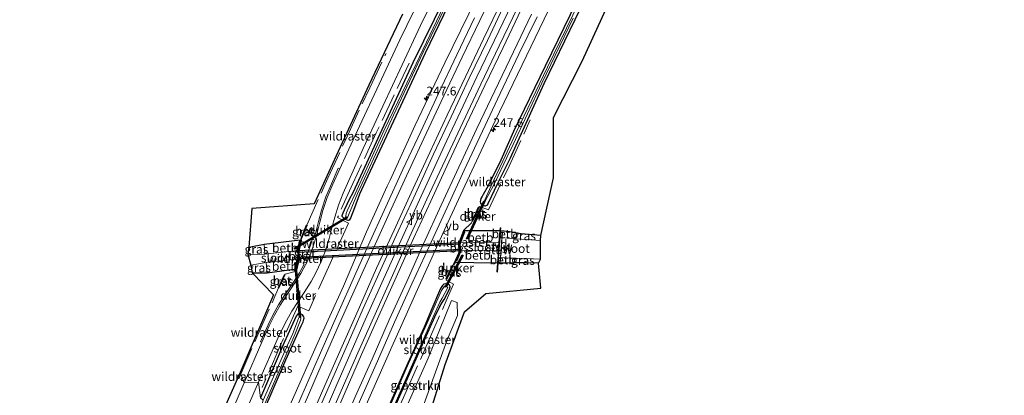
# Model space of a CAD drawing. Units: metres. Extents: x 243278 to 250009, y 462500 to 467260.
# Drawn here: x 243723 to 244002, y 463428 to 463535 of the extents above; entities that cross this region are included whole.
import ezdxf
from ezdxf.enums import TextEntityAlignment as Align

# ---------------------------------------------------------------- set-up
doc = ezdxf.new("R2010")
doc.units = ezdxf.units.M
doc.linetypes.add('IE-TERREINAFSCHEIDING', pattern=[10, 8, -2])
doc.layers.get('0').update_dxf_attribs({"lineweight": 25})
for name, color, linetype, lineweight in [('B-ME-AL-OVERIG-GV-B7', 7, 'BV-GELEIDERAIL', 18), ('B-ME-AM-KILOMETR-S-B1', 7, 'Continuous', 18), ('B-ME-BV-GELEIDECONSTRUCTIE-GELEIDERAIL-L-B1', 213, 'BV-GELEIDERAIL', 18), ('B-ME-GR-STRUIKEN-GV-B6', 93, 'Continuous', 18), ('B-ME-IE-GRASLAND-GV-B6', 93, 'Continuous', 18), ('B-ME-IE-HULPGEOMETRIE-L-B1', 53, 'Continuous', 18), ('B-ME-IE-TERREINAFSCHEIDING-DOORGANG-L-B1', 8, 'IE-TERREINAFSCHEIDING-KUNSTMATIG-OPEN', 18), ('B-ME-IE-TERREINAFSCHEIDING-RASTERHEKWERK-L-B1', 8, 'IE-TERREINAFSCHEIDING', 18), ('B-ME-KW-LEUNING-L-B2', 8, 'Continuous', 18), ('B-ME-KW-STUW-GV-B6', 173, 'Continuous', 18), ('B-ME-KW-STUW-L-B1', 173, 'Continuous', 18), ('B-ME-OB-BEKLEDING-GV-B6', 253, 'Continuous', 18), ('B-ME-OG-WATER-GV-B6', 153, 'Continuous', 18), ('B-ME-VH-VERH_SOORT-BETON-OVERIG-GV-B6', 8, 'IE-TERREINAFSCHEIDING-NATUURLIJK-HOUTWAL', 18), ('B-ME-VH-VERH_SOORT-BITUMEN-GV-B6', 8, 'IE-TERREINAFSCHEIDING-NATUURLIJK-HOUTWAL', 18), ('B-ME-VH-VERH_SOORT-GV-B6', 8, 'Continuous', 18), ('B-ME-VW-MARKERING-STREEP-015-L-B1', 7, 'Continuous', 18), ('B-ME-VW-MEUBILAIR_WEGMEUBILAIR-VERKEERSBORD-S-B1', 8, 'Continuous', 18)]:
    doc.layers.add(name, color=color, linetype=linetype, lineweight=lineweight)
for name, color, linetype in [('B-ME-FV-FAUNAPASSAGE-FAUNATUNNEL-L-B1', 10, 'Continuous'), ('B-ME-GW-INSTEEKWATERGANG-L-B1', 10, 'Continuous'), ('B-ME-KG-KADASTRAAL-OPNAMEDTMGRENS-L-B1', 10, 'Continuous'), ('B-ME-KW-DUIKER-GV-B6', 10, 'Continuous'), ('B-ME-OB-BESCHOEIING-GV-B6', 10, 'Continuous')]:
    doc.layers.add(name, color=color, linetype=linetype)
doc.styles.add('NLCS-ISO', font='NLCS-ISO.TTF')
doc.linetypes.add('BV-GELEIDERAIL', pattern='A,10,-3,[108,NLCS.SHX,S=1,R=0,X=0,Y=0],-3', length=16)
doc.linetypes.add('IE-TERREINAFSCHEIDING-KUNSTMATIG-OPEN', pattern='A,7,-1.5,[67,NLCS.SHX,S=0.75,R=0,X=0,Y=0],-1.5', length=10)
doc.linetypes.add('IE-TERREINAFSCHEIDING-NATUURLIJK-HOUTWAL', pattern='A,7,-1.5,[67,NLCS.SHX,S=0.75,R=45,X=0,Y=0],-1.5,7,-1.5,[70,NLCS.SHX,S=0.75,R=0,X=0,Y=0],-1.5', length=20)

# ---------------------------------------------------------------- blocks, each defined once
blk = doc.blocks.new('hecto')
for p, q in [((0, 0.625), (-0.625, 0)), ((0, -0.625), (0, 0.625)), ((-0.625, 0), (0.625, 0)), ((0.625, 0), (0, -0.625))]:
    blk.add_line(p, q)
blk = doc.blocks.new('verkeersbord')
for p, q in [((0, 0.75), (-0.75, -0.625)), ((0.75, -0.625), (0, 0.75)), ((-0.75, -0.625), (0.75, -0.625))]:
    blk.add_line(p, q)

msp = doc.modelspace()

# ---------------------------------------------------------------- linework, layer by layer
at = {"layer": 'B-ME-AL-OVERIG-GV-B7'}
msp.add_polyline3d([(243860.018, 463474.242, 20.103), (243859.374, 463465.619, 20.102), (243858.776, 463465.69, 20.094), (243859.43, 463474.315, 20.112), (243860.018, 463474.242, 20.103)], dxfattribs=at)
at = {"layer": 'B-ME-BV-GELEIDECONSTRUCTIE-GELEIDERAIL-L-B1'}
msp.add_polyline3d([(243806.9677, 463417.089, 21.0768), (243813.036, 463431.075, 21.031), (243821.066, 463449.362, 20.983), (243829.27, 463467.608, 20.951), (243836.925, 463484.515, 20.932), (243844.273, 463500.242, 20.988), (243852.797, 463518.325, 20.963), (243861.408, 463536.327, 20.902), (243870.183, 463554.289, 20.896), (243880.867, 463575.737, 20.938), (243890.521, 463594.738, 20.934), (243899.073, 463611.293, 20.918), (243909.517, 463631.353, 20.898), (243919.529, 463650.175, 20.9), (243929.68, 463668.957, 20.905), (243939.362, 463686.369, 20.909), (243949.153, 463703.818, 20.907), (243959.659, 463722.355, 20.937), (243969.629, 463739.639, 20.96), (243981.826, 463760.306, 20.899), (243992.043, 463777.466, 20.905), (243998.937, 463788.883, 20.935), (244002.4007, 463794.5098, 20.9433)], dxfattribs=at)
at = {"layer": 'B-ME-FV-FAUNAPASSAGE-FAUNATUNNEL-L-B1'}
for points in [[(243802.346, 463471.613, 19.867), (243801.865, 463468.931, 18.87), (243801.806, 463468.597, 18.858), (243802.061, 463468.631, 18.871), (243847.972, 463470.959, 18.871), (243848.118, 463470.983, 18.877), (243848.103, 463471.197, 18.9), (243849.338, 463474.365, 19.796)], [(243801.353, 463464.182, 19.858), (243801.922, 463466.944, 18.901), (243801.928, 463467.152, 18.89), (243802.118, 463467.155, 18.901), (243848.046, 463469.459, 18.888), (243848.259, 463469.447, 18.88), (243848.272, 463469.129, 18.898), (243846.942, 463466.025, 19.805)]]:
    msp.add_polyline3d(points, dxfattribs=at)
at = {"layer": 'B-ME-GR-STRUIKEN-GV-B6'}
msp.add_polyline3d([(243829.896, 463400.865, 20.09), (243827.249, 463412.19, 20.179), (243838.965, 463438.507, 20.018), (243845.578, 463454.9, 20.018), (243847.143, 463454.327, 20.103), (243847.283, 463450.66, 20.119), (243844.362, 463443.773, 20.094), (243836.148, 463420.986, 20.152), (243829.896, 463400.865, 20.09)], dxfattribs=at)
at = {"layer": 'B-ME-GW-INSTEEKWATERGANG-L-B1'}
msp.add_line((243859.269, 463474.607, 19.941), (243849.25, 463474.69, 19.883), dxfattribs=at)
for points in [[(243817.662, 463485.522, 19.778), (243825.851, 463503.366, 19.811), (243834.737, 463522.385, 19.925), (243843.735, 463540.899, 19.74), (243853.194, 463560.037, 19.641), (243862.062, 463577.834, 19.666), (243871.238, 463596.076, 19.629), (243880.692, 463614.555, 19.643), (243889.369, 463632.043, 19.684), (243898.816, 463650.146, 19.707), (243908.066, 463667.339, 19.747), (243917.721, 463685.193, 19.776), (243927.331, 463702.527, 19.783), (243937.166, 463719.765, 19.794), (243947.173, 463737.449, 19.818), (243956.446, 463753.491, 19.822), (243957.158, 463754.722, 19.822), (243967.025, 463771.594, 19.859), (243977.288, 463788.751, 19.881), (243987.36, 463805.512, 19.915)], [(243890.277, 463554.439, 19.762), (243880.591, 463534.458, 19.792), (243871.796, 463516.309, 19.86), (243863.817, 463498.861, 20.073), (243862.186, 463495.217, 19.985), (243858.649, 463488.085, 19.84), (243855.904, 463482.31, 19.935), (243855.7318, 463482.0167, 19.927), (243855.545, 463481.789, 19.937), (243855.306, 463481.697, 19.928), (243855.082, 463481.671, 19.963), (243854.845, 463481.721, 19.931), (243854.6064, 463481.82, 19.911), (243854.3342, 463482.0036, 19.901), (243854.103, 463482.231, 19.83), (243853.89, 463482.473, 19.82), (243853.8237, 463482.8373, 19.812), (243853.858, 463483.322, 19.798), (243854.003, 463483.782, 19.77), (243854.297, 463484.304, 19.761), (243854.657, 463485.01, 19.738), (243856.053, 463487.524, 19.617), (243859.613, 463494.795, 19.58), (243863.27, 463502.933, 19.644), (243872.223, 463521.409, 19.631), (243881.148, 463539.657, 19.605)], [(243847.185, 463543.91, 19.647), (243838.09, 463525.012, 19.637), (243829.744, 463507.12, 19.592), (243821.795, 463490.138, 19.616), (243819.487, 463485.019, 19.736), (243818.077, 463481.206, 19.759), (243816.907, 463478.273, 19.778), (243816.714, 463477.924, 19.728), (243816.487, 463477.699, 19.716), (243816.244, 463477.615, 19.72), (243815.981, 463477.625, 19.696), (243815.517, 463477.8734, 19.711), (243815.005, 463478.2324, 19.708), (243814.807, 463478.41, 19.704), (243814.591, 463478.665, 19.699), (243814.564, 463478.956, 19.733), (243814.6202, 463479.2636, 19.71), (243814.828, 463479.771, 19.723), (243815.166, 463480.617, 19.675), (243815.926, 463482.188, 19.749), (243816.67, 463483.636, 19.773), (243817.662, 463485.522, 19.778)], [(243870.947, 463473.326, 19.962), (243865.362, 463473.785, 20.014), (243861.538, 463474.482, 19.898), (243859.469, 463474.598, 19.938)], [(243788.049, 463470.041, 19.756), (243792.393, 463470.864, 19.999), (243802.657, 463472.05, 19.855)], [(243858.61, 463465.51, 19.92), (243851.867, 463465.545, 19.895), (243846.563, 463465.627, 19.876)], [(243870.259, 463465.493, 19.935), (243866.889, 463465.615, 19.907), (243863.545, 463465.589, 19.934), (243860.87, 463465.494, 19.856), (243858.81, 463465.509, 19.92)], [(243789.015, 463462.705, 19.795), (243793.291, 463462.737, 19.97), (243801.566, 463463.883, 19.873)], [(243821.894, 463406.76, 20.123), (243829.856, 463425.539, 20.082), (243838.003, 463443.894, 19.996), (243840.852, 463450.238, 19.94), (243842.265, 463453.222, 19.873), (243842.918, 463454.357, 19.85), (243843.5006, 463455.1454, 19.863), (243844.977, 463458.105, 19.836), (243845.149, 463458.721, 19.843), (243844.9955, 463459.1965, 19.846), (243844.7172, 463459.4083, 19.846), (243844.282, 463459.564, 19.867), (243843.8422, 463459.6156, 19.867), (243843.4098, 463459.4843, 19.904), (243842.981, 463459.172, 19.855), (243842.451, 463458.328, 19.811), (243839.661, 463451.873, 19.797), (243837.766, 463447.309, 19.789), (243833.217, 463437.132, 19.782), (243826.223, 463421.301, 19.914), (243818.141, 463402.241, 19.888)], [(243790.821, 463420.073, 19.905), (243798.583, 463438.082, 19.788), (243801.679, 463445.004, 19.816), (243802.905, 463447.733, 19.818), (243803.441, 463448.833, 19.827), (243803.598, 463449.242, 19.871), (243803.685, 463449.562, 19.864), (243803.755, 463449.916, 19.871), (243803.7, 463450.221, 19.871), (243803.53, 463450.55, 19.856), (243803.269, 463450.785, 19.846), (243802.9183, 463451.0502, 19.842), (243802.406, 463451.2146, 19.869), (243802.0194, 463451.2175, 19.821), (243801.488, 463450.462, 19.873), (243801.0268, 463449.3935, 19.865), (243799.135, 463445.207, 20.003), (243798.069, 463442.95, 20.064), (243791.383, 463427.267, 20.015)]]:
    msp.add_polyline3d(points, dxfattribs=at)
at = {"layer": 'B-ME-IE-GRASLAND-GV-B6'}
for points in [[(243881.148, 463539.657, 19.605), (243872.223, 463521.409, 19.631), (243863.27, 463502.933, 19.644), (243859.613, 463494.795, 19.58), (243856.053, 463487.524, 19.617), (243854.657, 463485.01, 19.738), (243854.297, 463484.304, 19.761), (243854.003, 463483.782, 19.77), (243853.858, 463483.322, 19.798), (243853.8238, 463482.8373, 19.812), (243853.89, 463482.473, 19.82), (243854.103, 463482.231, 19.83), (243854.3343, 463482.0036, 19.901), (243854.6064, 463481.82, 19.911), (243854.845, 463481.721, 19.931), (243855.082, 463481.671, 19.963), (243855.306, 463481.697, 19.928), (243855.545, 463481.789, 19.937), (243855.7318, 463482.0168, 19.927), (243855.904, 463482.31, 19.935), (243858.649, 463488.085, 19.84), (243862.186, 463495.217, 19.985), (243863.817, 463498.861, 20.073), (243871.796, 463516.309, 19.86), (243880.591, 463534.458, 19.792), (243890.277, 463554.439, 19.762)], [(243890.277, 463554.439, 19.762), (243880.591, 463534.458, 19.792), (243871.796, 463516.309, 19.86), (243863.817, 463498.861, 20.073), (243862.186, 463495.217, 19.985), (243858.649, 463488.085, 19.84), (243855.904, 463482.31, 19.935), (243855.7318, 463482.0168, 19.927), (243855.545, 463481.789, 19.937), (243855.306, 463481.697, 19.928), (243855.082, 463481.671, 19.963), (243854.845, 463481.721, 19.931), (243854.6064, 463481.82, 19.911), (243854.3343, 463482.0036, 19.901), (243854.103, 463482.231, 19.83), (243853.89, 463482.473, 19.82), (243853.8238, 463482.8373, 19.812), (243853.858, 463483.322, 19.798), (243854.003, 463483.782, 19.77), (243854.297, 463484.304, 19.761), (243854.657, 463485.01, 19.738), (243856.053, 463487.524, 19.617), (243859.613, 463494.795, 19.58), (243863.27, 463502.933, 19.644), (243872.223, 463521.409, 19.631), (243881.148, 463539.657, 19.605)], [(243790.821, 463420.073, 19.905), (243798.583, 463438.082, 19.788), (243801.679, 463445.004, 19.816), (243802.905, 463447.733, 19.818), (243803.441, 463448.833, 19.827), (243803.598, 463449.242, 19.871), (243803.685, 463449.562, 19.864), (243803.755, 463449.916, 19.871), (243803.7, 463450.221, 19.871), (243803.53, 463450.55, 19.856), (243803.269, 463450.785, 19.846), (243802.9183, 463451.0503, 19.842), (243802.406, 463451.2146, 19.869), (243802.0194, 463451.2175, 19.821), (243801.488, 463450.462, 19.873), (243801.0268, 463449.3935, 19.865), (243799.135, 463445.207, 20.003), (243798.069, 463442.95, 20.064), (243791.383, 463427.267, 20.015), (243790.797, 463431.728, 20.186), (243796.376, 463444.422, 20.203), (243797.574, 463446.996, 20.218), (243798.815, 463449.326, 20.223), (243800.265, 463451.826, 20.251), (243801.881, 463454.296, 20.282), (243803.799, 463457.2, 20.298), (243805.767, 463460.319, 20.292), (243807.094, 463462.692, 20.3), (243808.633, 463465.97, 20.28), (243809.713, 463468.779, 20.263), (243810.858, 463472.488, 20.23), (243811.597, 463475.485, 20.2), (243812.434, 463478.562, 20.175), (243813.512, 463481.954, 20.135), (243814.834, 463485.304, 20.097), (243820.468, 463497.982, 20.018), (243826.101, 463510.037, 19.983), (243831.539, 463521.68, 19.981), (243836.816, 463532.899, 19.98), (243842.977, 463545.688, 19.98)], [(243847.185, 463543.91, 19.647), (243838.09, 463525.012, 19.637), (243829.744, 463507.12, 19.592), (243821.795, 463490.138, 19.616), (243819.487, 463485.019, 19.736), (243818.077, 463481.206, 19.759), (243816.907, 463478.273, 19.778), (243816.714, 463477.924, 19.728), (243816.487, 463477.699, 19.716), (243816.244, 463477.615, 19.72), (243815.981, 463477.625, 19.696), (243815.517, 463477.8734, 19.711), (243815.005, 463478.2324, 19.708), (243814.807, 463478.41, 19.704), (243814.591, 463478.665, 19.699), (243814.564, 463478.956, 19.733), (243814.6203, 463479.2636, 19.71), (243814.828, 463479.771, 19.723), (243815.166, 463480.617, 19.675), (243815.926, 463482.188, 19.749), (243816.67, 463483.636, 19.773), (243817.662, 463485.522, 19.778), (243825.851, 463503.366, 19.811), (243834.737, 463522.385, 19.925), (243843.735, 463540.899, 19.74)], [(243843.735, 463540.899, 19.74), (243834.737, 463522.385, 19.925), (243825.851, 463503.366, 19.811), (243817.662, 463485.522, 19.778), (243816.67, 463483.636, 19.773), (243815.926, 463482.188, 19.749), (243815.166, 463480.617, 19.675), (243814.828, 463479.771, 19.723), (243814.6203, 463479.2636, 19.71), (243814.564, 463478.956, 19.733), (243814.591, 463478.665, 19.699), (243814.807, 463478.41, 19.704), (243815.005, 463478.2324, 19.708), (243815.517, 463477.8734, 19.711), (243815.981, 463477.625, 19.696), (243816.244, 463477.615, 19.72), (243816.487, 463477.699, 19.716), (243816.714, 463477.924, 19.728), (243816.907, 463478.273, 19.778), (243818.077, 463481.206, 19.759), (243819.487, 463485.019, 19.736), (243821.795, 463490.138, 19.616), (243829.744, 463507.12, 19.592), (243838.09, 463525.012, 19.637), (243847.185, 463543.91, 19.647)], [(243844.237, 463540.358, 19.22), (243835.495, 463521.99, 19.116), (243826.415, 463502.969, 19.201), (243818.262, 463485.155, 19.138), (243816.661, 463481.719, 18.99), (243815.927, 463480.279, 18.98), (243815.69, 463479.55, 18.994), (243815.558, 463478.768, 18.987), (243815.5234, 463478.5078, 18.987), (243815.6383, 463478.3793, 18.987), (243815.8523, 463478.2735, 19.069), (243816.0538, 463478.4086, 19.069), (243817.27, 463481.401, 19.034), (243818.889, 463485.237, 19.07), (243820.905, 463489.473, 19.192), (243829.112, 463507.472, 19.222), (243837.567, 463525.321, 19.103), (243846.695, 463544.135, 19.154)], [(243836.746, 463540.87, 19.968), (243830.94, 463528.778, 19.967), (243825.042, 463516.274, 19.975), (243819.44, 463504.282, 19.995), (243815.833, 463496.552, 20.023), (243813.881, 463492.23, 20.062), (243813.457, 463492.429, 20.02), (243811.478, 463487.978, 20.09), (243809.918, 463484.258, 20.114), (243808.664, 463480.457, 20.161), (243807.854, 463477.324, 20.216), (243807.176, 463474.631, 20.245), (243806.753, 463473.095, 20.222), (243806.346, 463473.253, 20.206), (243805.749, 463471.104, 20.263), (243804.869, 463468.647, 20.264), (243804.099, 463466.744, 20.253), (243803.46, 463465.38, 20.248), (243803.793, 463465.194, 20.275), (243802.487, 463462.769, 20.308), (243800.574, 463459.819, 20.264), (243798.323, 463456.477, 20.226), (243796.525, 463453.668, 20.228), (243794.931, 463450.889, 20.209), (243793.516, 463447.962, 20.197), (243791.397, 463443.215, 20.154), (243791.777, 463443.112, 20.202), (243786.751, 463431.517, 20.177)], [(243852.766, 463540.906, 20.065), (243843.668, 463522.32, 20.062), (243835.305, 463504.612, 19.905), (243828.167, 463489.052, 20.052), (243827.34, 463487.323, 20.048), (243821.43, 463474.333, 20.052), (243814.945, 463458.976, 20.138), (243807.164, 463441.911, 20.104), (243796.277, 463417.424, 20.216)], [(243820.693, 463423.782, 20.176), (243828.616, 463441.728, 20.117), (243836.288, 463458.82, 20.133), (243844.031, 463475.946, 20.079), (243849.362, 463487.42, 20.052), (243857.962, 463505.848, 20.034), (243866.849, 463524.292, 20.033), (243875.548, 463542.46, 20.019)], [(243864.258, 463537.886, 20.28), (243859.091, 463527.106, 20.296), (243853.865, 463516.229, 20.291), (243848.772, 463505.366, 20.3), (243843.726, 463494.647, 20.309), (243838.601, 463483.583, 20.329), (243833.649, 463472.803, 20.348), (243828.793, 463461.958, 20.38), (243823.866, 463451.06, 20.401), (243818.948, 463440.059, 20.392), (243814.226, 463429.23, 20.435), (243807.877, 463414.499, 20.492), (243806.082, 463419.612, 20.474), (243810.834, 463430.631, 20.433), (243815.643, 463441.529, 20.412), (243820.55, 463452.626, 20.384), (243825.468, 463463.518, 20.362), (243830.388, 463474.541, 20.372), (243835.323, 463485.167, 20.359), (243840.459, 463496.374, 20.345), (243845.456, 463506.969, 20.347), (243850.606, 463517.968, 20.338), (243855.759, 463528.641, 20.338), (243861.019, 463539.629, 20.341)], [(243881.815, 463539.482, 18.982), (243872.782, 463521.067, 19.104), (243863.932, 463502.54, 19), (243860.123, 463494.406, 19.046), (243856.703, 463487.216, 19.009), (243854.696, 463482.817, 19.007), (243854.8173, 463482.7123, 18.979), (243854.975, 463482.69, 18.979), (243857.937, 463488.398, 19.072), (243861.219, 463495.481, 19.104), (243863.054, 463499.113, 19.308), (243871.203, 463516.532, 19.131), (243880.121, 463534.977, 19.068)], [(243786.751, 463431.517, 20.177), (243785.585, 463434.513, 19.874), (243795.041, 463456.527, 19.936), (243789.015, 463462.705, 19.795), (243793.291, 463462.737, 19.97), (243801.566, 463463.883, 19.873), (243801.664, 463463.862, 19.873), (243802.266, 463466.687, 19.857), (243802.116, 463469.018, 19.846), (243802.755, 463472.029, 19.855), (243802.657, 463472.05, 19.855), (243792.393, 463470.864, 19.999), (243788.049, 463470.041, 19.756), (243788.936, 463480.938, 19.763), (243806.634, 463482.326, 19.924), (243812.818, 463495.872, 19.872), (243822.16, 463515.983, 19.845), (243831.699, 463536.065, 19.709)], [(243889.313, 463537.434, 19.782), (243882.627, 463522.728, 19.836), (243874.528, 463506.776, 20.022), (243874.488, 463489.628, 20.041), (243870.947, 463473.326, 19.962), (243865.362, 463473.785, 20.014), (243861.538, 463474.482, 19.898), (243859.469, 463474.598, 19.938), (243859.534, 463475.498, 19.944), (243859.334, 463475.512, 19.944), (243859.269, 463474.607, 19.941), (243849.25, 463474.69, 19.883), (243849.157, 463474.727, 19.883), (243847.839, 463471.422, 19.859), (243847.943, 463468.955, 19.853), (243846.471, 463465.666, 19.876), (243846.25, 463465.126, 19.9), (243846.343, 463465.088, 19.9), (243846.563, 463465.627, 19.876), (243851.867, 463465.545, 19.895), (243858.61, 463465.51, 19.92), (243858.426, 463462.976, 19.92), (243858.626, 463462.962, 19.92), (243858.81, 463465.509, 19.92), (243860.87, 463465.494, 19.856), (243863.545, 463465.589, 19.934), (243866.889, 463465.615, 19.907), (243870.259, 463465.493, 19.935), (243870.954, 463458.4, 19.94), (243855.262, 463456.865, 19.994), (243849.234, 463451.637, 20.064), (243843.789, 463436.695, 20.032), (243838.155, 463418.832, 20.19)], [(243851.483, 463477.4266, 20.003), (243851.582, 463477.35, 20.049), (243853.37, 463481.227, 20.052), (243853.2928, 463481.2676, 20.0357), (243853.128, 463481.354, 20.061), (243851.396, 463477.494, 20.039), (243851.483, 463477.4266, 20.003)], [(243803.052, 463472.407, 20.132), (243804.576, 463476.191, 20.109), (243804.478, 463476.228, 20.111), (243804.38, 463476.265, 20.114), (243802.853, 463472.464, 20.119), (243802.953, 463472.436, 20.126), (243803.052, 463472.407, 20.132)], [(243870.947, 463473.326, 19.962), (243870.82, 463471.947, 19.22), (243861.348, 463472.524, 19.21), (243861.538, 463474.482, 19.898), (243865.362, 463473.785, 20.014), (243870.947, 463473.326, 19.962)], [(243792.644, 463468.009, 18.237), (243787.823, 463467.969, 18.397), (243788.049, 463470.041, 19.756), (243792.393, 463470.864, 19.999), (243792.644, 463468.009, 18.237)], [(243793.291, 463462.737, 19.97), (243789.015, 463462.705, 19.795), (243788.591, 463464.893, 18.386), (243792.993, 463465.661, 18.251), (243793.291, 463462.737, 19.97)], [(243870.805, 463466.572, 19.248), (243870.259, 463465.493, 19.935), (243866.889, 463465.615, 19.907), (243863.545, 463465.589, 19.934), (243860.87, 463465.494, 19.856), (243860.957, 463466.975, 19.223), (243866.881, 463466.766, 19.266), (243870.805, 463466.572, 19.248)], [(243844.1313, 463460.9133, 19.9655), (243844.208, 463460.874, 20.032), (243845.994, 463464.763, 20.023), (243845.9349, 463464.7839, 19.9885), (243845.785, 463464.837, 20.026), (243843.946, 463461.008, 20.03), (243844.1313, 463460.9133, 19.9655)], [(243798.177, 463462.112, 20.155), (243798.074, 463462.149, 20.151), (243796.429, 463458.5, 20.126), (243796.527, 463458.454, 20.123), (243796.626, 463458.408, 20.119), (243798.279, 463462.075, 20.159), (243798.177, 463462.112, 20.155)], [(243829.856, 463425.539, 20.082), (243838.003, 463443.894, 19.996), (243840.852, 463450.238, 19.94), (243842.265, 463453.222, 19.873), (243842.918, 463454.357, 19.85), (243843.5006, 463455.1454, 19.863), (243844.977, 463458.105, 19.836), (243845.149, 463458.721, 19.843), (243844.9955, 463459.1965, 19.846), (243844.7173, 463459.4083, 19.846), (243844.282, 463459.564, 19.867), (243843.8423, 463459.6156, 19.867), (243843.4098, 463459.4843, 19.904), (243842.981, 463459.172, 19.855), (243842.451, 463458.328, 19.811), (243839.661, 463451.873, 19.797), (243837.766, 463447.309, 19.789), (243833.217, 463437.132, 19.782), (243826.223, 463421.301, 19.914)], [(243826.223, 463421.301, 19.914), (243833.217, 463437.132, 19.782), (243837.766, 463447.309, 19.789), (243839.661, 463451.873, 19.797), (243842.451, 463458.328, 19.811), (243842.981, 463459.172, 19.855), (243843.4098, 463459.4843, 19.904), (243843.8423, 463459.6156, 19.867), (243844.282, 463459.564, 19.867), (243844.7173, 463459.4083, 19.846), (243844.9955, 463459.1965, 19.846), (243845.149, 463458.721, 19.843), (243844.977, 463458.105, 19.836), (243843.5006, 463455.1454, 19.863), (243842.918, 463454.357, 19.85), (243842.265, 463453.222, 19.873), (243840.852, 463450.238, 19.94), (243838.003, 463443.894, 19.996), (243829.856, 463425.539, 20.082)], [(243829.478, 463425.538, 19.889), (243837.708, 463444.147, 19.942), (243840.475, 463450.47, 19.826), (243842.218, 463454.423, 19.255), (243842.95, 463455.579, 19.234), (243844.497, 463458.55, 19.225), (243844.2569, 463458.7265, 19.225), (243843.8448, 463458.9413, 19.225), (243843.533, 463458.9688, 19.249), (243842.76, 463457.741, 19.202), (243840, 463451.481, 19.29), (243838.068, 463447.251, 19.846), (243833.395, 463437.033, 20.011), (243826.518, 463421.313, 20.072)], [(243836.148, 463420.986, 20.152), (243844.362, 463443.773, 20.094), (243847.283, 463450.66, 20.119), (243847.143, 463454.327, 20.103), (243845.578, 463454.9, 20.018), (243838.965, 463438.507, 20.018), (243827.249, 463412.19, 20.179)], [(243790.358, 463420.411, 19.383), (243798.236, 463438.659, 19.301), (243801.157, 463445.288, 19.244), (243802.7163, 463449.3423, 19.152), (243802.8263, 463449.7441, 19.156), (243802.8023, 463450.0198, 19.161), (243802.5918, 463450.1128, 19.168), (243802.3299, 463450.1263, 19.189), (243802.1358, 463449.7384, 19.199), (243800.563, 463445.523, 19.178), (243799.075, 463442.191, 19.313), (243792.157, 463426.606, 19.344)], [(243791.383, 463427.267, 20.015), (243798.069, 463442.95, 20.064), (243799.135, 463445.207, 20.003), (243801.0268, 463449.3935, 19.865), (243801.488, 463450.462, 19.873), (243802.0194, 463451.2175, 19.821), (243802.406, 463451.2146, 19.869), (243802.9183, 463451.0503, 19.842), (243803.269, 463450.785, 19.846), (243803.53, 463450.55, 19.856), (243803.7, 463450.221, 19.871), (243803.755, 463449.916, 19.871), (243803.685, 463449.562, 19.864), (243803.598, 463449.242, 19.871), (243803.441, 463448.833, 19.827), (243802.905, 463447.733, 19.818), (243801.679, 463445.004, 19.816), (243798.583, 463438.082, 19.788), (243790.821, 463420.073, 19.905)], [(243719.969, 463316.371, 20.309), (243723.683, 463315.623, 20.243), (243727.198, 463315.472, 20.293), (243730.885, 463316.326, 20.307), (243733.935, 463317.853, 20.319), (243736.627, 463320.407, 20.267), (243738.716, 463323.412, 20.209), (243740.183, 463326.552, 20.233), (243747.119, 463342.317, 20.193), (243754.53, 463360.794, 20.172), (243762.107, 463379.49, 20.154), (243769.837, 463398.048, 20.061), (243777.71, 463416.65, 19.89), (243785.585, 463434.513, 19.874), (243786.751, 463431.517, 20.177)], [(243786.751, 463431.517, 20.177), (243781.579, 463419.487, 20.191), (243776.254, 463407.028, 20.239), (243771.018, 463394.551, 20.254), (243765.482, 463381.277, 20.282), (243759.858, 463367.481, 20.315), (243754.36, 463353.868, 20.341), (243749.083, 463340.63, 20.398), (243745.89, 463332.397, 20.424), (243745.525, 463332.565, 20.387), (243744.274, 463329.515, 20.414), (243742.987, 463326.583, 20.447), (243741.792, 463324.365, 20.427), (243740.081, 463321.878, 20.478), (243738.302, 463319.894, 20.461), (243736.413, 463318.067, 20.47), (243733.615, 463315.91, 20.538), (243730.471, 463314.197, 20.52), (243727.683, 463312.943, 20.559), (243724.879, 463312.044, 20.602), (243721.771, 463311.381, 20.634)], [(243786.034, 463420.65, 20.186), (243790.797, 463431.728, 20.186), (243791.383, 463427.267, 20.015)]]:
    msp.add_polyline3d(points, dxfattribs=at)
at = {"layer": 'B-ME-IE-HULPGEOMETRIE-L-B1'}
msp.add_polyline3d([(243832.735, 463399.82, 20.08), (243829.896, 463400.865, 20.09), (243827.249, 463412.19, 20.179), (243821.894, 463406.76, 20.123), (243821.578, 463406.906, 20.052), (243818.332, 463402.092, 20.09), (243818.141, 463402.241, 19.888), (243812.617, 463405.068, 20.271), (243813.575, 463412.365, 20.338), (243807.877, 463414.499, 20.492), (243806.082, 463419.612, 20.474), (243798.443, 463417.154, 20.347), (243796.277, 463417.424, 20.216), (243790.821, 463420.073, 19.905), (243790.358, 463420.411, 19.383), (243792.157, 463426.606, 19.344), (243791.383, 463427.267, 20.015), (243790.797, 463431.728, 20.186), (243786.751, 463431.517, 20.177), (243785.585, 463434.513, 19.874)], dxfattribs=at)
at = {"layer": 'B-ME-IE-TERREINAFSCHEIDING-DOORGANG-L-B1'}
for p, q in [((243851.242, 463476.915, 19.955), (243853.307, 463481.298, 20.017)), ((243802.953, 463472.436, 20.126), (243804.478, 463476.228, 20.111)), ((243844.009, 463460.651, 19.896), (243845.961, 463464.84, 19.954)), ((243796.527, 463458.454, 20.123), (243798.177, 463462.112, 20.155))]:
    msp.add_line(p, q, dxfattribs=at)
at = {"layer": 'B-ME-IE-TERREINAFSCHEIDING-RASTERHEKWERK-L-B1'}
msp.add_line((243785.235, 463432.678, 19.91), (243785.7946, 463433.9747, 19.9172), dxfattribs=at)
for points in [[(243804.478, 463476.228, 20.111), (243810.516, 463489.583, 19.973), (243816.021, 463501.577, 19.88), (243822.381, 463515.209, 19.881), (243826.991, 463524.951, 19.894)], [(243833.51, 463522.221, 19.907), (243824.236, 463502.424, 19.825), (243817.618, 463488.033, 19.885), (243813.207, 463478.382, 19.849), (243816.302, 463476.814, 19.811), (243811.12, 463465.39, 19.927), (243805.102, 463451.999, 19.919), (243801.958, 463453.264, 19.972), (243796.883, 463441.861, 20.098), (243791.884, 463430.232, 19.988)], [(243853.307, 463481.298, 20.017), (243853.529, 463481.584, 19.978), (243856.042, 463480.641, 20.017), (243861.915, 463492.991, 19.945), (243867.928, 463506.125, 20.009)], [(243845.961, 463464.84, 19.954), (243847.822, 463468.906, 19.861), (243847.759, 463471.507, 19.862), (243848.967, 463474.747, 19.938), (243851.242, 463476.915, 19.955)], [(243798.177, 463462.112, 20.155), (243798.373, 463462.395, 19.989), (243801.538, 463463.253, 20.059), (243802.487, 463466.401, 20.116), (243802.302, 463469.002, 20.095), (243802.971, 463471.8, 20.03), (243802.953, 463472.436, 20.126)], [(243826.646, 463415.515, 20.082), (243832.68, 463429.054, 20.02), (243838.964, 463443.18, 19.963), (243844.063, 463454.812, 19.874), (243846.169, 463459.533, 19.86), (243844.009, 463460.651, 19.896)], [(243785.7946, 463433.9747, 19.9172), (243790.602, 463445.114, 19.979), (243796.527, 463458.454, 20.123)]]:
    msp.add_polyline3d(points, dxfattribs=at)
at = {"layer": 'B-ME-KG-KADASTRAAL-OPNAMEDTMGRENS-L-B1'}
for points in [[(243831.699, 463536.065, 19.709), (243822.16, 463515.983, 19.845), (243812.818, 463495.872, 19.872), (243806.634, 463482.326, 19.924), (243788.936, 463480.938, 19.763), (243788.049, 463470.041, 19.756), (243787.823, 463467.969, 18.397), (243788.591, 463464.893, 18.386), (243789.015, 463462.705, 19.795), (243795.041, 463456.527, 19.936), (243785.585, 463434.513, 19.874)], [(243832.735, 463399.82, 20.08), (243838.155, 463418.832, 20.19), (243843.789, 463436.695, 20.032), (243849.234, 463451.637, 20.064), (243855.262, 463456.865, 19.994), (243870.954, 463458.4, 19.94), (243870.259, 463465.493, 19.935), (243870.805, 463466.572, 19.248), (243870.82, 463471.947, 19.22), (243870.947, 463473.326, 19.962), (243874.488, 463489.628, 20.041), (243874.528, 463506.776, 20.022), (243882.627, 463522.728, 19.836), (243889.313, 463537.434, 19.782)], [(243785.585, 463434.513, 19.874), (243777.71, 463416.65, 19.89), (243769.837, 463398.048, 20.061), (243762.107, 463379.49, 20.154), (243754.53, 463360.794, 20.172), (243747.119, 463342.317, 20.193), (243740.183, 463326.552, 20.233), (243738.716, 463323.412, 20.209), (243736.627, 463320.407, 20.267), (243733.935, 463317.853, 20.319), (243730.885, 463316.326, 20.307), (243727.198, 463315.472, 20.293), (243723.683, 463315.623, 20.243), (243719.969, 463316.371, 20.309)]]:
    msp.add_polyline3d(points, dxfattribs=at)
at = {"layer": 'B-ME-KW-DUIKER-GV-B6'}
for points in [[(243855.051, 463482.996, 19.068), (243850.118, 463472.283, 19.085), (243849.846, 463472.409, 19.085), (243854.779, 463483.122, 19.068), (243855.051, 463482.996, 19.068)], [(243816.021, 463478.354, 19.094), (243801.118, 463469.464, 19.043), (243800.964, 463469.722, 19.043), (243815.867, 463478.612, 19.094), (243816.021, 463478.354, 19.094)], [(243848.034, 463468.982, 19.881), (243802.184, 463466.661, 19.71), (243802.079, 463469.047, 19.705), (243847.905, 463471.364, 19.864), (243848.034, 463468.982, 19.881)], [(243802.707, 463450.118, 19.191), (243802.407, 463450.094, 19.191), (243801.137, 463465.617, 19.119), (243801.437, 463465.641, 19.119), (243802.707, 463450.118, 19.191)], [(243848.838, 463467.689, 19.321), (243844.069, 463458.631, 19.327), (243843.803, 463458.771, 19.327), (243848.572, 463467.829, 19.321), (243848.838, 463467.689, 19.321)]]:
    msp.add_polyline3d(points, dxfattribs=at)
at = {"layer": 'B-ME-KW-LEUNING-L-B2'}
msp.add_line((243859.9644, 463474.1959, 20.103), (243859.3279, 463465.6726, 20.102), dxfattribs=at)
at = {"layer": 'B-ME-KW-STUW-GV-B6'}
msp.add_polyline3d([(243859.469, 463474.598, 19.938), (243859.339, 463472.803, 19.234), (243858.926, 463467.102, 19.234), (243858.81, 463465.509, 19.92), (243858.626, 463462.962, 19.92), (243858.426, 463462.976, 19.92), (243858.61, 463465.51, 19.92), (243858.861, 463468.975, 18.374), (243859.03, 463471.31, 18.398), (243859.269, 463474.607, 19.941), (243859.334, 463475.512, 19.944), (243859.534, 463475.498, 19.944), (243859.469, 463474.598, 19.938)], dxfattribs=at)
at = {"layer": 'B-ME-KW-STUW-L-B1'}
msp.add_line((243858.53, 463463.021, 19.92), (243859.432, 463475.48, 19.944), dxfattribs=at)
at = {"layer": 'B-ME-OB-BEKLEDING-GV-B6'}
for points in [[(243859.269, 463474.607, 19.941), (243859.03, 463471.31, 18.398), (243853.557, 463471.232, 18.331), (243847.944, 463471.297, 18.346), (243847.94, 463471.405, 18.39), (243849.25, 463474.69, 19.883), (243859.269, 463474.607, 19.941)], [(243861.538, 463474.482, 19.898), (243861.348, 463472.524, 19.21), (243859.339, 463472.803, 19.234), (243859.469, 463474.598, 19.938), (243861.538, 463474.482, 19.898)], [(243802.015, 463469.025, 18.248), (243792.644, 463468.009, 18.237), (243792.393, 463470.864, 19.999), (243802.657, 463472.05, 19.855), (243802.015, 463469.025, 18.248)], [(243858.861, 463468.975, 18.374), (243858.61, 463465.51, 19.92), (243851.867, 463465.545, 19.895), (243846.563, 463465.627, 19.876), (243848.044, 463468.936, 18.44), (243848.037, 463469.105, 18.362), (243853.13, 463469.129, 18.352), (243858.861, 463468.975, 18.374)], [(243801.566, 463463.883, 19.873), (243793.291, 463462.737, 19.97), (243792.993, 463465.661, 18.251), (243802.16, 463466.662, 18.25), (243801.566, 463463.883, 19.873)], [(243860.957, 463466.975, 19.223), (243860.87, 463465.494, 19.856), (243858.81, 463465.509, 19.92), (243858.926, 463467.102, 19.234), (243860.957, 463466.975, 19.223)]]:
    msp.add_polyline3d(points, dxfattribs=at)
at = {"layer": 'B-ME-OB-BESCHOEIING-GV-B6'}
for points in [[(243849.25, 463474.69, 19.883), (243847.94, 463471.405, 18.39), (243847.944, 463471.297, 18.346), (243848.037, 463469.105, 18.362), (243848.044, 463468.936, 18.44), (243846.563, 463465.627, 19.876), (243846.343, 463465.088, 19.9), (243846.25, 463465.126, 19.9), (243846.471, 463465.666, 19.876), (243847.943, 463468.955, 19.853), (243847.839, 463471.422, 19.859), (243849.157, 463474.727, 19.883), (243849.25, 463474.69, 19.883)], [(243801.566, 463463.883, 19.873), (243802.16, 463466.662, 18.25), (243802.015, 463469.025, 18.248), (243802.657, 463472.05, 19.855), (243802.755, 463472.029, 19.855), (243802.116, 463469.018, 19.846), (243802.266, 463466.687, 19.857), (243801.664, 463463.862, 19.873), (243801.566, 463463.883, 19.873)]]:
    msp.add_polyline3d(points, dxfattribs=at)
at = {"layer": 'B-ME-OG-WATER-GV-B6'}
for points in [[(243846.695, 463544.135, 19.154), (243837.567, 463525.321, 19.103), (243829.112, 463507.472, 19.222), (243820.905, 463489.473, 19.192), (243818.889, 463485.237, 19.07), (243817.27, 463481.401, 19.034), (243816.0538, 463478.4086, 19.069), (243815.8523, 463478.2735, 19.069), (243815.6383, 463478.3793, 18.987), (243815.5234, 463478.5078, 18.987), (243815.558, 463478.768, 18.987), (243815.69, 463479.55, 18.994), (243815.927, 463480.279, 18.98), (243816.661, 463481.719, 18.99), (243818.262, 463485.155, 19.138), (243826.415, 463502.969, 19.201), (243835.495, 463521.99, 19.116), (243844.237, 463540.358, 19.22)], [(243880.121, 463534.977, 19.068), (243871.203, 463516.532, 19.131), (243863.054, 463499.113, 19.308), (243861.219, 463495.481, 19.104), (243857.937, 463488.398, 19.072), (243854.975, 463482.69, 18.979), (243854.8173, 463482.7123, 18.979), (243854.696, 463482.817, 19.007), (243856.703, 463487.216, 19.009), (243860.123, 463494.406, 19.046), (243863.932, 463502.54, 19), (243872.782, 463521.067, 19.104), (243881.815, 463539.482, 18.982)], [(243858.861, 463468.975, 18.374), (243853.13, 463469.129, 18.352), (243848.037, 463469.105, 18.362), (243847.944, 463471.297, 18.346), (243853.557, 463471.232, 18.331), (243859.03, 463471.31, 18.398), (243858.861, 463468.975, 18.374)], [(243861.348, 463472.524, 19.21), (243870.82, 463471.947, 19.22), (243870.805, 463466.572, 19.248), (243866.881, 463466.766, 19.266), (243860.957, 463466.975, 19.223), (243858.926, 463467.102, 19.234), (243859.339, 463472.803, 19.234), (243861.348, 463472.524, 19.21)], [(243802.16, 463466.662, 18.25), (243792.993, 463465.661, 18.251), (243788.591, 463464.893, 18.386), (243787.823, 463467.969, 18.397), (243792.644, 463468.009, 18.237), (243802.015, 463469.025, 18.248), (243802.16, 463466.662, 18.25)], [(243821.578, 463406.906, 20.052), (243818.332, 463402.092, 20.09), (243826.518, 463421.313, 20.072), (243833.395, 463437.033, 20.011), (243838.068, 463447.251, 19.846), (243840, 463451.481, 19.29), (243842.76, 463457.741, 19.202), (243843.533, 463458.9688, 19.249), (243843.8448, 463458.9413, 19.225), (243844.2569, 463458.7265, 19.225), (243844.497, 463458.55, 19.225), (243842.95, 463455.579, 19.234), (243842.218, 463454.423, 19.255), (243840.475, 463450.47, 19.826), (243837.708, 463444.147, 19.942), (243829.478, 463425.538, 19.889), (243821.578, 463406.906, 20.052)], [(243790.358, 463420.411, 19.383), (243792.157, 463426.606, 19.344), (243799.075, 463442.191, 19.313), (243800.563, 463445.523, 19.178), (243802.1358, 463449.7384, 19.199), (243802.3299, 463450.1263, 19.189), (243802.5918, 463450.1128, 19.168), (243802.8023, 463450.0198, 19.161), (243802.8263, 463449.7441, 19.156), (243802.7163, 463449.3423, 19.152), (243801.157, 463445.288, 19.244), (243798.236, 463438.659, 19.301), (243790.358, 463420.411, 19.383)]]:
    msp.add_polyline3d(points, dxfattribs=at)
at = {"layer": 'B-ME-VH-VERH_SOORT-BETON-OVERIG-GV-B6'}
for points in [[(243853.37, 463481.227, 20.052), (243851.582, 463477.35, 20.049), (243851.483, 463477.4266, 20.003), (243851.396, 463477.494, 20.039), (243853.128, 463481.354, 20.061), (243853.2928, 463481.2676, 20.0357), (243853.37, 463481.227, 20.052)], [(243804.576, 463476.191, 20.109), (243803.052, 463472.407, 20.132), (243802.953, 463472.436, 20.126), (243802.853, 463472.464, 20.119), (243804.38, 463476.265, 20.114), (243804.478, 463476.228, 20.111), (243804.576, 463476.191, 20.109)], [(243845.994, 463464.763, 20.023), (243844.208, 463460.874, 20.032), (243844.1313, 463460.9133, 19.9655), (243843.946, 463461.008, 20.03), (243845.785, 463464.837, 20.026), (243845.9349, 463464.7839, 19.9885), (243845.994, 463464.763, 20.023)], [(243798.279, 463462.075, 20.159), (243796.626, 463458.408, 20.119), (243796.527, 463458.454, 20.123), (243796.429, 463458.5, 20.126), (243798.074, 463462.149, 20.151), (243798.177, 463462.112, 20.155), (243798.279, 463462.075, 20.159)]]:
    msp.add_polyline3d(points, dxfattribs=at)
at = {"layer": 'B-ME-VH-VERH_SOORT-BITUMEN-GV-B6'}
for points in [[(243842.977, 463545.688, 19.98), (243836.816, 463532.899, 19.98), (243831.539, 463521.68, 19.981), (243826.101, 463510.037, 19.983), (243820.468, 463497.982, 20.018), (243814.834, 463485.304, 20.097), (243813.512, 463481.954, 20.135), (243812.434, 463478.562, 20.175), (243811.597, 463475.485, 20.2), (243810.858, 463472.488, 20.23), (243809.713, 463468.779, 20.263), (243808.633, 463465.97, 20.28), (243807.094, 463462.692, 20.3), (243805.767, 463460.319, 20.292), (243803.799, 463457.2, 20.298), (243801.881, 463454.296, 20.282), (243800.265, 463451.826, 20.251), (243798.815, 463449.326, 20.223), (243797.574, 463446.996, 20.218), (243796.376, 463444.422, 20.203), (243790.797, 463431.728, 20.186)], [(243790.797, 463431.728, 20.186), (243786.751, 463431.517, 20.177), (243791.777, 463443.112, 20.202), (243793.842, 463447.675, 20.213), (243795.323, 463450.734, 20.222), (243796.914, 463453.525, 20.244), (243798.644, 463456.249, 20.272), (243800.966, 463459.62, 20.304), (243802.796, 463462.591, 20.31), (243804.173, 463464.985, 20.306), (243804.86, 463466.456, 20.303), (243805.651, 463468.322, 20.287), (243806.552, 463470.904, 20.263), (243807.172, 463472.985, 20.256), (243807.558, 463474.458, 20.254), (243808.195, 463477.104, 20.218), (243809.048, 463480.387, 20.171), (243810.307, 463484.126, 20.114), (243811.869, 463487.846, 20.086), (243813.881, 463492.23, 20.062), (243815.833, 463496.552, 20.023), (243819.44, 463504.282, 19.995), (243825.042, 463516.274, 19.975), (243830.94, 463528.778, 19.967), (243836.746, 463540.87, 19.968)], [(243861.019, 463539.629, 20.341), (243855.759, 463528.641, 20.338), (243850.606, 463517.968, 20.338), (243845.456, 463506.969, 20.347), (243840.459, 463496.374, 20.345), (243835.323, 463485.167, 20.359), (243830.388, 463474.541, 20.372), (243825.468, 463463.518, 20.362), (243820.55, 463452.626, 20.384), (243815.643, 463441.529, 20.412), (243810.834, 463430.631, 20.433), (243806.082, 463419.612, 20.474), (243798.443, 463417.154, 20.347), (243803.075, 463427.962, 20.282), (243807.727, 463438.526, 20.262), (243812.176, 463448.645, 20.226), (243816.929, 463459.281, 20.221), (243821.96, 463470.459, 20.202), (243826.909, 463481.422, 20.195), (243831.804, 463492.047, 20.199), (243836.854, 463502.823, 20.18), (243841.871, 463513.612, 20.179), (243847.077, 463524.517, 20.182), (243852.082, 463535.023, 20.192)], [(243869.829, 463535.305, 20.137), (243864.696, 463524.737, 20.155), (243859.368, 463513.54, 20.149), (243854.338, 463502.87, 20.152), (243849.171, 463491.888, 20.163), (243844.29, 463481.25, 20.181), (243839.224, 463470.227, 20.209), (243834.352, 463459.587, 20.23), (243829.442, 463448.726, 20.248), (243824.583, 463437.723, 20.249), (243819.786, 463426.83, 20.278), (243813.575, 463412.365, 20.338), (243807.877, 463414.499, 20.492), (243814.226, 463429.23, 20.435), (243818.948, 463440.059, 20.392), (243823.866, 463451.06, 20.401), (243828.793, 463461.958, 20.38), (243833.649, 463472.803, 20.348), (243838.601, 463483.583, 20.329), (243843.726, 463494.647, 20.309), (243848.772, 463505.366, 20.3), (243853.865, 463516.229, 20.291), (243859.091, 463527.106, 20.296), (243864.258, 463537.886, 20.28)], [(243721.777, 463310.974, 20.61), (243724.95, 463311.579, 20.635), (243727.851, 463312.528, 20.595), (243730.679, 463313.737, 20.586), (243733.875, 463315.589, 20.542), (243736.641, 463317.704, 20.53), (243738.606, 463319.583, 20.489), (243740.355, 463321.619, 20.48), (243742.136, 463324.139, 20.469), (243743.346, 463326.384, 20.448), (243744.676, 463329.359, 20.422), (243745.89, 463332.397, 20.424), (243749.083, 463340.63, 20.398), (243754.36, 463353.868, 20.341), (243759.858, 463367.481, 20.315), (243765.482, 463381.277, 20.282), (243771.018, 463394.551, 20.254), (243776.254, 463407.028, 20.239), (243781.579, 463419.487, 20.191), (243786.751, 463431.517, 20.177)], [(243786.751, 463431.517, 20.177), (243790.797, 463431.728, 20.186), (243786.034, 463420.65, 20.186)]]:
    msp.add_polyline3d(points, dxfattribs=at)
at = {"layer": 'B-ME-VH-VERH_SOORT-GV-B6'}
for points in [[(243852.082, 463535.023, 20.192), (243847.077, 463524.517, 20.182), (243841.871, 463513.612, 20.179), (243836.854, 463502.823, 20.18), (243831.804, 463492.047, 20.199), (243826.909, 463481.422, 20.195), (243821.96, 463470.459, 20.202), (243816.929, 463459.281, 20.221), (243812.176, 463448.645, 20.226), (243807.727, 463438.526, 20.262), (243803.075, 463427.962, 20.282), (243798.443, 463417.154, 20.347), (243796.277, 463417.424, 20.216), (243807.164, 463441.911, 20.104), (243814.945, 463458.976, 20.138), (243821.43, 463474.333, 20.052), (243827.34, 463487.323, 20.048), (243828.167, 463489.052, 20.052), (243835.305, 463504.612, 19.905), (243843.668, 463522.32, 20.062), (243852.766, 463540.906, 20.065)], [(243875.548, 463542.46, 20.019), (243866.849, 463524.292, 20.033), (243857.962, 463505.848, 20.034), (243849.362, 463487.42, 20.052), (243844.031, 463475.946, 20.079), (243836.288, 463458.82, 20.133), (243828.616, 463441.728, 20.117), (243820.693, 463423.782, 20.176), (243812.617, 463405.068, 20.271), (243813.575, 463412.365, 20.338), (243819.786, 463426.83, 20.278), (243824.583, 463437.723, 20.249), (243829.442, 463448.726, 20.248), (243834.352, 463459.587, 20.23), (243839.224, 463470.227, 20.209), (243844.29, 463481.25, 20.181), (243849.171, 463491.888, 20.163), (243854.338, 463502.87, 20.152), (243859.368, 463513.54, 20.149), (243864.696, 463524.737, 20.155), (243869.829, 463535.305, 20.137)], [(243813.881, 463492.23, 20.062), (243811.869, 463487.846, 20.086), (243810.307, 463484.126, 20.114), (243809.048, 463480.387, 20.171), (243808.195, 463477.104, 20.218), (243807.558, 463474.458, 20.254), (243807.172, 463472.985, 20.256), (243806.552, 463470.904, 20.263), (243805.651, 463468.322, 20.287), (243804.86, 463466.456, 20.303), (243804.173, 463464.985, 20.306), (243802.796, 463462.591, 20.31), (243800.966, 463459.62, 20.304), (243798.644, 463456.249, 20.272), (243796.914, 463453.525, 20.244), (243795.323, 463450.734, 20.222), (243793.842, 463447.675, 20.213), (243791.777, 463443.112, 20.202), (243791.397, 463443.215, 20.154), (243793.516, 463447.962, 20.197), (243794.931, 463450.889, 20.209), (243796.525, 463453.668, 20.228), (243798.323, 463456.477, 20.226), (243800.574, 463459.819, 20.264), (243802.487, 463462.769, 20.308), (243803.793, 463465.194, 20.275), (243803.46, 463465.38, 20.248), (243804.099, 463466.744, 20.253), (243804.869, 463468.647, 20.264), (243805.749, 463471.104, 20.263), (243806.346, 463473.253, 20.206), (243806.753, 463473.095, 20.222), (243807.176, 463474.631, 20.245), (243807.854, 463477.324, 20.216), (243808.664, 463480.457, 20.161), (243809.918, 463484.258, 20.114), (243811.478, 463487.978, 20.09), (243813.457, 463492.429, 20.02), (243813.881, 463492.23, 20.062)]]:
    msp.add_polyline3d(points, dxfattribs=at)
at = {"layer": 'B-ME-VW-MARKERING-STREEP-015-L-B1'}
for points in [[(243800.5028, 463417.8168, 20.3913), (243804.678, 463427.505, 20.338), (243809.194, 463437.742, 20.317), (243813.727, 463448.14, 20.289), (243818.455, 463458.714, 20.278), (243823.426, 463469.732, 20.267), (243828.425, 463480.794, 20.252), (243833.357, 463491.436, 20.255), (243838.39, 463502.256, 20.236), (243843.422, 463512.961, 20.231), (243848.596, 463523.882, 20.23), (243853.618, 463534.321, 20.245), (243859.072, 463545.679, 20.238)], [(243859.975, 463540.065, 20.321), (243854.672, 463529.06, 20.316), (243849.51, 463518.306, 20.318), (243844.356, 463507.399, 20.326), (243839.448, 463496.893, 20.32), (243834.131, 463485.452, 20.346), (243829.272, 463474.845, 20.348), (243824.33, 463464.031, 20.353), (243819.431, 463452.994, 20.373), (243814.513, 463441.939, 20.391), (243809.634, 463430.83, 20.418), (243804.918, 463419.894, 20.457), (243804.5903, 463419.132, 20.4606)], [(243808.9685, 463414.0902, 20.463), (243815.367, 463428.854, 20.407), (243820.058, 463439.545, 20.364), (243824.911, 463450.537, 20.373), (243829.874, 463461.512, 20.352), (243834.764, 463472.433, 20.325), (243839.727, 463483.083, 20.306), (243844.834, 463494.233, 20.289), (243849.868, 463504.892, 20.285), (243854.984, 463515.831, 20.272), (243860.206, 463526.676, 20.278), (243865.346, 463537.438, 20.259)], [(243811.9943, 463412.957, 20.383), (243818.277, 463427.599, 20.325), (243823.022, 463438.288, 20.292), (243827.928, 463449.396, 20.292), (243832.853, 463460.297, 20.277), (243837.639, 463470.991, 20.264), (243842.673, 463481.925, 20.233), (243847.611, 463492.687, 20.214), (243852.776, 463503.628, 20.207), (243857.833, 463514.379, 20.194), (243863.125, 463525.381, 20.205), (243868.261, 463536.121, 20.191)]]:
    msp.add_polyline3d(points, dxfattribs=at)

# ---------------------------------------------------------------- block references
at = {"layer": 'B-ME-AM-KILOMETR-S-B1', "rotation": 90}
for p in [(243838.448, 463512.25, 19.95), (243857.445, 463503.306, 19.927)]:
    msp.add_blockref('hecto', p, dxfattribs=at)
at = {"layer": 'B-ME-VW-MEUBILAIR_WEGMEUBILAIR-VERKEERSBORD-S-B1', "rotation": 90}
for p in [(243833.567, 463477.093, 20.162), (243843.856, 463474.037, 20.093)]:
    msp.add_blockref('verkeersbord', p, dxfattribs=at)

# ---------------------------------------------------------------- texts
at = {"layer": 'B-ME-AL-OVERIG-GV-B7', "ltscale": 0.2, "style": 'NLCS-ISO'}
msp.add_text('vd', height=2.5, dxfattribs=at).set_placement((243859.5232, 463470.8216), align=Align.MIDDLE_CENTER)
at = {"layer": 'B-ME-AM-KILOMETR-S-B1', "ltscale": 0.2, "style": 'NLCS-ISO'}
for p in [(243838.448, 463512.25, 19.95), (243857.445, 463503.306, 19.927)]:
    msp.add_text('247.6', height=2.5, dxfattribs=at).set_placement(p, align=Align.BOTTOM_LEFT)
at = {"layer": 'B-ME-GR-STRUIKEN-GV-B6', "ltscale": 0.2, "style": 'NLCS-ISO'}
msp.add_text('strkn', height=2.5, dxfattribs=at).set_placement((243838.5022, 463430.7859), align=Align.MIDDLE_CENTER)
at = {"layer": 'B-ME-IE-GRASLAND-GV-B6', "ltscale": 0.2, "style": 'NLCS-ISO'}
for p in [(243852.383, 463479.352), (243803.7145, 463474.336), (243866.1475, 463473.2145), (243790.2335, 463469.4165), (243865.8375, 463466.234), (243790.941, 463464.183), (243844.97, 463462.8555), (243797.354, 463460.2785), (243797.0565, 463435.6453), (243831.645, 463430.8538)]:
    msp.add_text('gras', height=2.5, dxfattribs=at).set_placement(p, align=Align.MIDDLE_CENTER)
at = {"layer": 'B-ME-IE-TERREINAFSCHEIDING-RASTERHEKWERK-L-B1', "ltscale": 0.2, "style": 'NLCS-ISO'}
for p in [(243816.0774, 463501.5096), (243858.5442, 463488.5278), (243811.182, 463471.062), (243848.3502, 463471.383), (243801.2573, 463466.7713), (243790.9745, 463445.8476), (243838.7552, 463443.7908), (243785.5148, 463433.3263)]:
    msp.add_text('wildraster', height=2.5, dxfattribs=at).set_placement(p, align=Align.MIDDLE_CENTER)
at = {"layer": 'B-ME-KW-DUIKER-GV-B6', "ltscale": 0.2, "style": 'NLCS-ISO'}
for p in [(243852.969, 463478.7612), (243809.9982, 463474.9012), (243829.6472, 463469.0072), (243846.824, 463464.1218), (243802.079, 463456.3176)]:
    msp.add_text('duiker', height=2.5, dxfattribs=at).set_placement(p, align=Align.MIDDLE_CENTER)
at = {"layer": 'B-ME-KW-STUW-GV-B6', "ltscale": 0.2, "style": 'NLCS-ISO'}
msp.add_text('stuw', height=2.5, dxfattribs=at).set_placement((243859.0541, 463470.1508), align=Align.MIDDLE_CENTER)
at = {"layer": 'B-ME-KW-STUW-L-B1', "ltscale": 0.2, "style": 'NLCS-ISO'}
msp.add_text('stuw', height=2.5, dxfattribs=at).set_placement((243858.981, 463469.2505), align=Align.MIDDLE_CENTER)
at = {"layer": 'B-ME-OB-BEKLEDING-GV-B6', "ltscale": 0.2, "style": 'NLCS-ISO'}
for p in [(243853.7513, 463472.7354), (243860.6464, 463473.7778), (243798.3448, 463469.7946), (243852.9966, 463467.7253), (243798.3152, 463464.5652), (243860.104, 463466.411)]:
    msp.add_text('betb', height=2.5, dxfattribs=at).set_placement(p, align=Align.MIDDLE_CENTER)
at = {"layer": 'B-ME-OB-BESCHOEIING-GV-B6', "ltscale": 0.2, "style": 'NLCS-ISO'}
for p in [(243847.7716, 463469.7488), (243802.085, 463467.4554)]:
    msp.add_text('bes', height=2.5, dxfattribs=at).set_placement(p, align=Align.MIDDLE_CENTER)
at = {"layer": 'B-ME-OG-WATER-GV-B6', "ltscale": 0.2, "style": 'NLCS-ISO'}
for p in [(243854.2029, 463470.0033), (243863.803, 463469.6516), (243795.4837, 463466.983), (243799.0236, 463441.3979), (243835.9523, 463440.9451)]:
    msp.add_text('sloot', height=2.5, dxfattribs=at).set_placement(p, align=Align.MIDDLE_CENTER)
at = {"layer": 'B-ME-VH-VERH_SOORT-BETON-OVERIG-GV-B6', "ltscale": 0.2, "style": 'NLCS-ISO'}
for p in [(243852.5174, 463479.6209), (243803.8383, 463474.5974), (243845.1419, 463463.1346), (243797.4844, 463460.539)]:
    msp.add_text('bet', height=2.5, dxfattribs=at).set_placement(p, align=Align.MIDDLE_CENTER)
at = {"layer": 'B-ME-VH-VERH_SOORT-GV-B6', "ltscale": 0.2, "style": 'NLCS-ISO'}
msp.add_text('grst', height=2.5, dxfattribs=at).set_placement((243803.9687, 463468.2265), align=Align.MIDDLE_CENTER)
at = {"layer": 'B-ME-VW-MEUBILAIR_WEGMEUBILAIR-VERKEERSBORD-S-B1', "ltscale": 0.2, "style": 'NLCS-ISO'}
for p in [(243833.567, 463477.093, 20.162), (243843.856, 463474.037, 20.093)]:
    msp.add_text('vb', height=2.5, dxfattribs=at).set_placement(p, align=Align.BOTTOM_LEFT)

doc.saveas('drawing.dxf')
